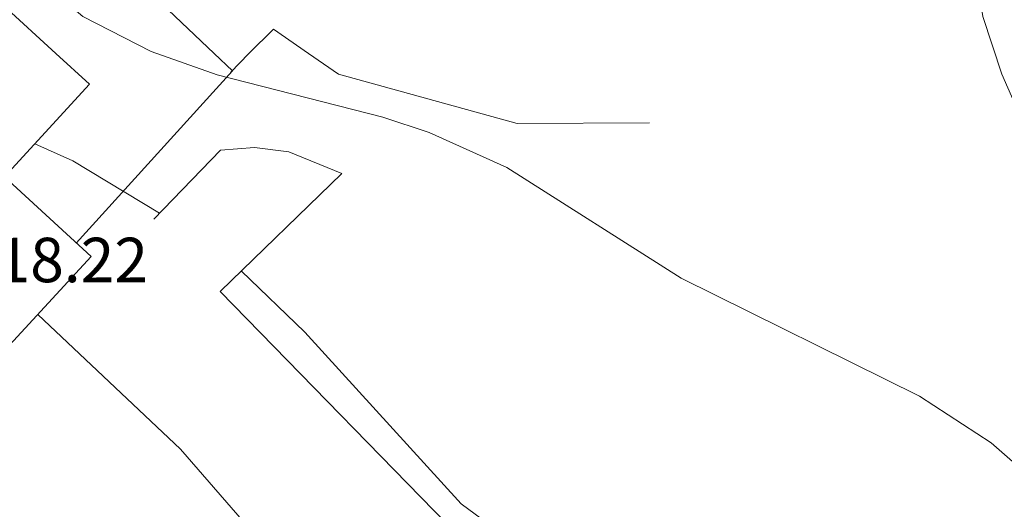
# Model space of a CAD drawing. Units: millimetres. Extents: x 423999 to 425000, y 4490999 to 4491501.
# Drawn here: x 424683 to 424700, y 4491285 to 4491293 of the extents above; entities that cross this region are included whole.
import ezdxf

# ---------------------------------------------------------------- set-up
doc = ezdxf.new("R2010")
doc.units = ezdxf.units.MM
doc.header["$MEASUREMENT"] = 0
for name, color, linetype, lineweight in [('f050002l_curvanivel_cgn', 23, 'Continuous', 9), ('f050002l_curvanivel_mae', 213, 'Continuous', 9), ('f050009p_puntocotaconstruccionelevada', 211, 'Continuous', 9), ('f070045l_muro_mur', 30, 'MURO2', 9), ('f070056l_edificacion_els', 22, 'Continuous', 9), ('f070056s_edificacion_edi', 240, 'Continuous', 9), ('f070066l_obracontencion', 11, 'CONTENCION', 9)]:
    doc.layers.add(name, color=color, linetype=linetype, lineweight=lineweight)
doc.styles.add('Style-s7210005_h', font='txt')
doc.linetypes.add('CONTENCION', pattern='A,6.1e-05,[1,obra_contencion.shx,S=1,R=0,X=0,Y=0],-6.120525', length=6.120586)
doc.linetypes.add('MURO2', pattern='A,3.1e-05,[1,muro2.shx,S=1,R=0,X=0,Y=0],-3.058844', length=3.058875)

msp = doc.modelspace()

# ---------------------------------------------------------------- linework, layer by layer
at = {"layer": 'f050002l_curvanivel_cgn'}
for points in [[(424701.475, 4491289.911, 707), (424700.394, 4491292.369, 707), (424700.05, 4491293.406, 707), (424699.818, 4491294.961, 707), (424699.863, 4491297.614, 707), (424699.829, 4491298.32, 707), (424699.651, 4491299.179, 707), (424699.353, 4491299.88, 707), (424698.9, 4491300.595, 707), (424698.346, 4491301.278, 707), (424696.449, 4491303.197, 707), (424694.457, 4491305.023, 707), (424692.6, 4491306.617, 707)], [(424701.355, 4491284.733, 708), (424700.203, 4491285.738, 708), (424698.912, 4491286.576, 708), (424694.62, 4491288.699, 708), (424691.482, 4491290.69, 708), (424690.082, 4491291.32, 708), (424689.249, 4491291.595, 708), (424686.265, 4491292.361, 708), (424685.077, 4491292.777, 708), (424683.846, 4491293.407, 708), (424682.87, 4491294.24, 708), (424682.534, 4491294.713, 708), (424682.275, 4491295.272, 708), (424681.927, 4491296.906, 708), (424681.652, 4491299.64, 708), (424681.48, 4491305.01, 708), (424681.319, 4491306.335, 708)], [(424685.228, 4491289.868, 709), (424683.664, 4491290.814, 709), (424682.981, 4491291.115, 709)], [(424707.607, 4491269.682, 709), (424705.491, 4491272.267, 709), (424703.427, 4491274.472, 709), (424703.005, 4491275.08, 709), (424702.332, 4491276.371, 709), (424701.511, 4491278.681, 709), (424700.961, 4491279.978, 709), (424700.119, 4491281.207, 709), (424699.026, 4491282.115, 709), (424698.047, 4491282.587, 709), (424697.458, 4491282.774, 709), (424696.148, 4491283.018, 709), (424693.815, 4491283.199, 709), (424693.031, 4491283.332, 709), (424691.756, 4491283.833, 709), (424690.656, 4491284.642, 709), (424687.846, 4491287.727, 709), (424686.697, 4491288.831, 709)]]:
    msp.add_polyline3d(points, dxfattribs=at)
at = {"layer": 'f050002l_curvanivel_mae'}
msp.add_polyline3d([(424705.318, 4491267.707, 710), (424702.905, 4491269.047, 710), (424702.298, 4491269.458, 710), (424701.194, 4491270.419, 710), (424700.423, 4491271.371, 710), (424699.872, 4491272.378, 710), (424699.631, 4491272.99, 710), (424698.863, 4491276.008, 710), (424698.402, 4491277.439, 710), (424697.776, 4491278.527, 710), (424696.852, 4491279.468, 710), (424695.795, 4491280.055, 710), (424694.857, 4491280.281, 710), (424692.097, 4491280.512, 710), (424690.668, 4491280.98, 710), (424689.537, 4491281.593, 710), (424689.27, 4491281.798, 710), (424688.263, 4491282.568, 710), (424685.605, 4491285.623, 710), (424683.033, 4491288.047, 710)], dxfattribs=at)
at = {"layer": 'f070045l_muro_mur'}
msp.add_line((424686.837, 4491292.743, 710.074), (424686.507, 4491292.403, 710.074), dxfattribs=at)
at = {"layer": 'f070056l_edificacion_els'}
for points in [[(424686.208, 4491292.742, 716.69), (424677.008, 4491301.472, 716.69), (424672.488, 4491296.602, 718.94)], [(424683.728, 4491289.332, 717.22), (424686.538, 4491292.432, 716.69), (424686.208, 4491292.742, 716.69)]]:
    msp.add_polyline3d(points, dxfattribs=at)
at = {"layer": 'f070056s_edificacion_edi'}
msp.add_polyline3d([(424670.888, 4491278.963, 711.565), (424664.818, 4491284.653, 711.952), (424668.958, 4491289.173, 710.967), (424666.958, 4491291.003, 710.969), (424668.538, 4491292.743, 710.967), (424669.619, 4491293.928, 710.967), (424672.258, 4491296.823, 710.967), (424673.728, 4491295.483, 710.967), (424676.758, 4491298.793, 709.067), (424683.358, 4491292.743, 710.074), (424683.968, 4491292.193, 710.074), (424682.972, 4491291.106, 710.074), (424682.438, 4491290.523, 710.074), (424683.998, 4491289.093, 710.074), (424682.597, 4491287.575, 710.335), (424679.578, 4491284.303, 710.897), (424678.041, 4491285.72, 710.897), (424677.518, 4491286.203, 710.897)], close=True, dxfattribs=at)
at = {"layer": 'f070066l_obracontencion'}
for points in [[(424694.047, 4491291.493, 708.699), (424691.667, 4491291.483, 708.699), (424688.447, 4491292.373, 708.699), (424687.907, 4491292.743, 708.699), (424687.277, 4491293.183, 708.699), (424686.837, 4491292.743, 710.074)], [(424688.887, 4491281.333, 710.302), (424690.897, 4491283.773, 710.302), (424686.317, 4491288.463, 710.074), (424688.507, 4491290.583, 708.699), (424687.557, 4491290.973, 708.699), (424686.937, 4491291.053, 710.074), (424686.327, 4491291.003, 710.074), (424685.127, 4491289.763, 710.074)]]:
    msp.add_polyline3d(points, dxfattribs=at)

# ---------------------------------------------------------------- texts
at = {"layer": 'f050009p_puntocotaconstruccionelevada', "style": 'Style-s7210005_h'}
msp.add_text('718.22', height=0.8, dxfattribs=at).set_placement((424681.687, 4491288.628, 718.22))

doc.saveas('drawing.dxf')
